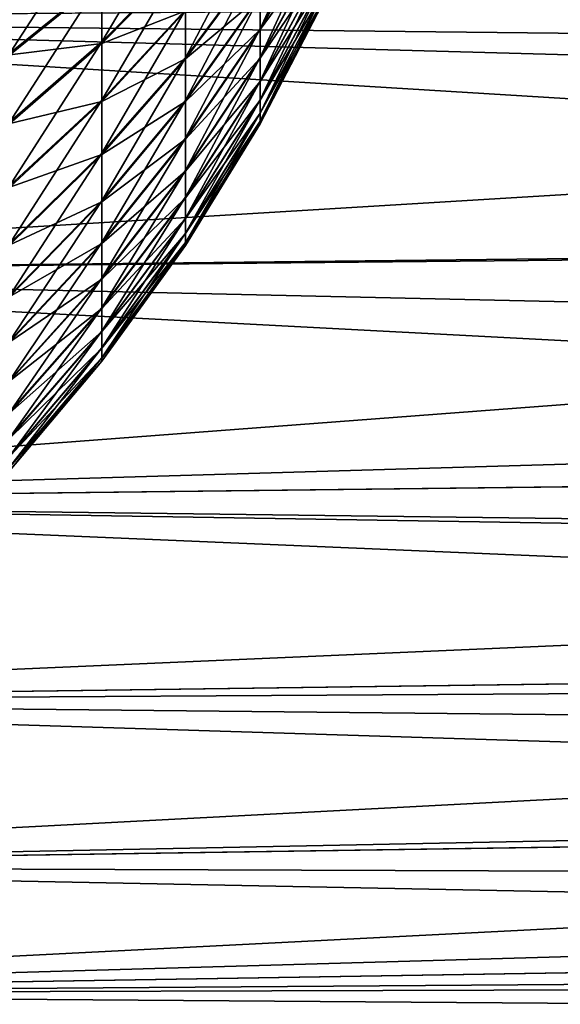
# Model space of a CAD drawing. Extents: x -25 to 63, y -119 to 38.
# Drawn here: x 36 to 41, y -18 to -8 of the extents above; entities that cross this region are included whole.
import ezdxf

# ---------------------------------------------------------------- set-up
doc = ezdxf.new("R2010")
doc.units = 0
doc.header["$MEASUREMENT"] = 0
doc.layers.add('L2', color=7, linetype='Continuous')
doc.layers.add('L3', color=7, linetype='Continuous')

msp = doc.modelspace()

# ---------------------------------------------------------------- linework, layer by layer
at = {"layer": 'L2', "color": 7}
for points in [[(38.15147, -7.885534, 74.5619), (38.15147, -8.204396, 73.95986), (38.77742, -6.839985, 73.95703)], [(38.77742, -6.839985, 73.95703), (38.15147, -8.204396, 73.95986), (38.77742, -7.116568, 73.43482)], [(36.64221, -7.727491, 78.34285), (36.64221, -8.329346, 77.74205), (37.43845, -6.977893, 77.53356)], [(37.43845, -6.977893, 77.53356), (36.64221, -8.329346, 77.74205), (37.43845, -7.521365, 76.99104)], [(35.76706, -7.731145, 79.71193), (35.76706, -8.435301, 79.10703), (36.64221, -7.082422, 78.897)], [(36.64221, -7.082422, 78.897), (35.76706, -8.435301, 79.10703), (36.64221, -7.727491, 78.34285)], [(37.43845, -8.022775, 76.40942), (37.43845, -8.479318, 75.79195), (38.15147, -7.117544, 75.68623)], [(38.15147, -7.117544, 75.68623), (37.43845, -8.479318, 75.79195), (38.15147, -7.522574, 75.13843)], [(38.15147, -8.204396, 73.95986), (38.15147, -8.477375, 73.33567), (38.77742, -7.116568, 73.43482)], [(38.77742, -7.116568, 73.43482), (38.15147, -8.477375, 73.33567), (38.77742, -7.353352, 72.89339)], [(38.77742, -7.122555, 66.57762), (38.77742, -7.358394, 67.11945), (38.15147, -8.211299, 66.05448)], [(38.15147, -7.893489, 65.45188), (38.77742, -7.122555, 66.57762), (38.15147, -8.211299, 66.05448)], [(38.15147, -8.477375, 73.33567), (38.15147, -8.702946, 72.69283), (38.77742, -7.353352, 72.89339)], [(38.77742, -7.353352, 72.89339), (38.15147, -8.702946, 72.69283), (38.77742, -7.549014, 72.33578)], [(38.15147, -8.483188, 66.67914), (38.15147, -8.211299, 66.05448), (38.77742, -7.358394, 67.11945)], [(38.15147, -8.483188, 66.67914), (38.77742, -7.358394, 67.11945), (38.77742, -7.553082, 67.6774)], [(36.64221, -8.329346, 77.74205), (36.64221, -8.884619, 77.09795), (37.43845, -7.521365, 76.99104)], [(37.43845, -7.521365, 76.99104), (36.64221, -8.884619, 77.09795), (37.43845, -8.022775, 76.40942)], [(37.43845, -7.533561, 63.02211), (37.43845, -8.033954, 63.6046), (36.64221, -8.342852, 62.27251)], [(36.64221, -7.742048, 61.67065), (37.43845, -7.533561, 63.02211), (36.64221, -8.342852, 62.27251)], [(37.43845, -8.479318, 75.79195), (37.43845, -8.888441, 75.1421), (38.15147, -7.522574, 75.13843)], [(38.15147, -7.522574, 75.13843), (37.43845, -8.888441, 75.1421), (38.15147, -7.885534, 74.5619)], [(38.15147, -7.531535, 64.87471), (38.15147, -7.893489, 65.45188), (37.43845, -8.489419, 64.22286)], [(37.43845, -8.033954, 63.6046), (38.15147, -7.531535, 64.87471), (37.43845, -8.489419, 64.22286)], [(38.15147, -8.702946, 72.69283), (38.15147, -8.879846, 72.03493), (38.77742, -7.549014, 72.33578)], [(38.77742, -7.549014, 72.33578), (38.15147, -8.879846, 72.03493), (38.77742, -7.702459, 71.76511)], [(38.15147, -8.707635, 67.32237), (38.15147, -8.483188, 66.67914), (38.77742, -7.553082, 67.6774)], [(38.77742, -7.70553, 68.24834), (38.15147, -8.707635, 67.32237), (38.77742, -7.553082, 67.6774)], [(35.76706, -8.435301, 79.10703), (35.76706, -9.092282, 78.45119), (36.64221, -7.727491, 78.34285)], [(36.64221, -7.727491, 78.34285), (35.76706, -9.092282, 78.45119), (36.64221, -8.329346, 77.74205)], [(36.64221, -7.742048, 61.67065), (36.64221, -8.342852, 62.27251), (35.76706, -8.45119, 60.90772)], [(35.76706, -7.748092, 60.30158), (36.64221, -7.742048, 61.67065), (35.76706, -8.45119, 60.90772)], [(38.77742, -7.812829, 71.18457), (38.77742, -7.702459, 71.76511), (38.15147, -9.007087, 71.36564)], [(38.15147, -9.007087, 71.36564), (38.77742, -7.702459, 71.76511), (38.15147, -8.879846, 72.03493)], [(38.15147, -8.883386, 67.98058), (38.15147, -8.707635, 67.32237), (38.77742, -7.70553, 68.24834)], [(38.77742, -7.70553, 68.24834), (38.77742, -7.814885, 68.82907), (38.15147, -8.883386, 67.98058)], [(38.15147, -9.007087, 71.36564), (38.15147, -9.083956, 70.68872), (38.77742, -7.812829, 71.18457)], [(38.77742, -7.812829, 71.18457), (38.15147, -9.083956, 70.68872), (38.77742, -7.879505, 70.59741)], [(38.15147, -8.883386, 67.98058), (38.77742, -7.814885, 68.82907), (38.15147, -9.009457, 68.65009)], [(38.77742, -7.880536, 69.41635), (38.15147, -9.009457, 68.65009), (38.77742, -7.814885, 68.82907)], [(38.15147, -9.083956, 70.68872), (38.15147, -9.110023, 70.00795), (38.77742, -7.879505, 70.59741)], [(38.77742, -7.879505, 70.59741), (38.15147, -9.110023, 70.00795), (38.77742, -7.902117, 70.0069)], [(38.15147, -9.085144, 69.32714), (38.15147, -9.009457, 68.65009), (38.77742, -7.880536, 69.41635)], [(38.77742, -7.902117, 70.0069), (38.15147, -9.085144, 69.32714), (38.77742, -7.880536, 69.41635)], [(37.43845, -8.888441, 75.1421), (37.43845, -9.247856, 74.46348), (38.15147, -7.885534, 74.5619)], [(38.15147, -7.885534, 74.5619), (37.43845, -9.247856, 74.46348), (38.15147, -8.204396, 73.95986)], [(38.15147, -7.893489, 65.45188), (38.15147, -8.211299, 66.05448), (37.43845, -8.897406, 64.87343)], [(37.43845, -8.489419, 64.22286), (38.15147, -7.893489, 65.45188), (37.43845, -8.897406, 64.87343)], [(38.15147, -9.110023, 70.00795), (38.15147, -9.085144, 69.32714), (38.77742, -7.902117, 70.0069)], [(36.64221, -8.884619, 77.09795), (36.64221, -9.390206, 76.41415), (37.43845, -8.022775, 76.40942)], [(37.43845, -8.022775, 76.40942), (36.64221, -9.390206, 76.41415), (37.43845, -8.479318, 75.79195)], [(37.43845, -8.033954, 63.6046), (37.43845, -8.489419, 64.22286), (36.64221, -8.897, 62.91758)], [(36.64221, -8.342852, 62.27251), (37.43845, -8.033954, 63.6046), (36.64221, -8.897, 62.91758)], [(37.43845, -9.247856, 74.46348), (37.43845, -9.555554, 73.75991), (38.15147, -8.204396, 73.95986)], [(38.15147, -8.204396, 73.95986), (37.43845, -9.555554, 73.75991), (38.15147, -8.477375, 73.33567)], [(37.43845, -9.255636, 65.55267), (37.43845, -8.897406, 64.87343), (38.15147, -8.211299, 66.05448)], [(37.43845, -9.255636, 65.55267), (38.15147, -8.211299, 66.05448), (38.15147, -8.483188, 66.67914)], [(35.76706, -9.092282, 78.45119), (35.76706, -9.698416, 77.74809), (36.64221, -8.329346, 77.74205)], [(36.64221, -8.329346, 77.74205), (35.76706, -9.698416, 77.74809), (36.64221, -8.884619, 77.09795)], [(36.64221, -8.342852, 62.27251), (36.64221, -8.897, 62.91758), (35.76706, -9.107026, 61.5647)], [(35.76706, -8.45119, 60.90772), (36.64221, -8.342852, 62.27251), (35.76706, -9.107026, 61.5647)], [(36.64221, -9.390206, 76.41415), (36.64221, -9.843279, 75.69448), (37.43845, -8.479318, 75.79195)], [(37.43845, -8.479318, 75.79195), (36.64221, -9.843279, 75.69448), (37.43845, -8.888441, 75.1421)], [(37.43845, -8.489419, 64.22286), (37.43845, -8.897406, 64.87343), (36.64221, -9.401393, 63.60226)], [(36.64221, -8.897, 62.91758), (37.43845, -8.489419, 64.22286), (36.64221, -9.401393, 63.60226)], [(37.43845, -9.555554, 73.75991), (37.43845, -9.809813, 73.03531), (38.15147, -8.477375, 73.33567)], [(38.15147, -8.477375, 73.33567), (37.43845, -9.809813, 73.03531), (38.15147, -8.702946, 72.69283)], [(37.43845, -9.562105, 66.25678), (37.43845, -9.255636, 65.55267), (38.15147, -8.483188, 66.67914)], [(38.15147, -8.707635, 67.32237), (37.43845, -9.562105, 66.25678), (38.15147, -8.483188, 66.67914)], [(37.43845, -9.809813, 73.03531), (37.43845, -10.00921, 72.29373), (38.15147, -8.702946, 72.69283)], [(38.15147, -8.702946, 72.69283), (37.43845, -10.00921, 72.29373), (38.15147, -8.879846, 72.03493)], [(37.43845, -9.815099, 66.98183), (37.43845, -9.562105, 66.25678), (38.15147, -8.707635, 67.32237)], [(38.15147, -8.883386, 67.98058), (37.43845, -9.815099, 66.98183), (38.15147, -8.707635, 67.32237)], [(35.76706, -9.698416, 77.74809), (35.76706, -10.25031, 77.00166), (36.64221, -8.884619, 77.09795)], [(36.64221, -8.884619, 77.09795), (35.76706, -10.25031, 77.00166), (36.64221, -9.390206, 76.41415)], [(36.64221, -8.897, 62.91758), (36.64221, -9.401393, 63.60226), (35.76706, -9.711932, 62.26886)], [(35.76706, -9.107026, 61.5647), (36.64221, -8.897, 62.91758), (35.76706, -9.711932, 62.26886)], [(36.64221, -9.843279, 75.69448), (36.64221, -10.24131, 74.94297), (37.43845, -8.888441, 75.1421)], [(37.43845, -8.888441, 75.1421), (36.64221, -10.24131, 74.94297), (37.43845, -9.247856, 74.46348)], [(36.64221, -9.853208, 64.32271), (36.64221, -9.401393, 63.60226), (37.43845, -8.897406, 64.87343)], [(36.64221, -9.853208, 64.32271), (37.43845, -8.897406, 64.87343), (37.43845, -9.255636, 65.55267)], [(38.15147, -9.007087, 71.36564), (38.15147, -8.879846, 72.03493), (37.43845, -10.15264, 71.53933)], [(37.43845, -10.15264, 71.53933), (38.15147, -8.879846, 72.03493), (37.43845, -10.00921, 72.29373)], [(37.43845, -10.0132, 67.72375), (37.43845, -9.815099, 66.98183), (38.15147, -8.883386, 67.98058)], [(38.15147, -8.883386, 67.98058), (38.15147, -9.009457, 68.65009), (37.43845, -10.0132, 67.72375)], [(37.43845, -10.15264, 71.53933), (37.43845, -10.23928, 70.77632), (38.15147, -9.007087, 71.36564)], [(38.15147, -9.007087, 71.36564), (37.43845, -10.23928, 70.77632), (38.15147, -9.083956, 70.68872)], [(37.43845, -10.0132, 67.72375), (38.15147, -9.009457, 68.65009), (37.43845, -10.15531, 68.4784)], [(38.15147, -9.085144, 69.32714), (37.43845, -10.15531, 68.4784), (38.15147, -9.009457, 68.65009)], [(37.43845, -10.23928, 70.77632), (37.43845, -10.26866, 70.00897), (38.15147, -9.083956, 70.68872)], [(38.15147, -9.083956, 70.68872), (37.43845, -10.26866, 70.00897), (38.15147, -9.110023, 70.00795)], [(37.43845, -10.24062, 69.24156), (37.43845, -10.15531, 68.4784), (38.15147, -9.085144, 69.32714)], [(38.15147, -9.110023, 70.00795), (37.43845, -10.24062, 69.24156), (38.15147, -9.085144, 69.32714)], [(37.43845, -10.26866, 70.00897), (37.43845, -10.24062, 69.24156), (38.15147, -9.110023, 70.00795)], [(36.64221, -10.24131, 74.94297), (36.64221, -10.58206, 74.16382), (37.43845, -9.247856, 74.46348)], [(37.43845, -9.247856, 74.46348), (36.64221, -10.58206, 74.16382), (37.43845, -9.555554, 73.75991)], [(36.64221, -10.24992, 65.07492), (36.64221, -9.853208, 64.32271), (37.43845, -9.255636, 65.55267)], [(37.43845, -9.562105, 66.25678), (36.64221, -10.24992, 65.07492), (37.43845, -9.255636, 65.55267)], [(35.76706, -10.25031, 77.00166), (35.76706, -10.74489, 76.21608), (36.64221, -9.390206, 76.41415)], [(36.64221, -9.390206, 76.41415), (35.76706, -10.74489, 76.21608), (36.64221, -9.843279, 75.69448)], [(35.76706, -10.26252, 63.01625), (35.76706, -9.711932, 62.26886), (36.64221, -9.401393, 63.60226)], [(35.76706, -10.26252, 63.01625), (36.64221, -9.401393, 63.60226), (36.64221, -9.853208, 64.32271)], [(36.64221, -10.58206, 74.16382), (36.64221, -10.86363, 73.36138), (37.43845, -9.555554, 73.75991)], [(37.43845, -9.555554, 73.75991), (36.64221, -10.86363, 73.36138), (37.43845, -9.809813, 73.03531)], [(36.64221, -10.58931, 65.85467), (36.64221, -10.24992, 65.07492), (37.43845, -9.562105, 66.25678)], [(37.43845, -9.815099, 66.98183), (36.64221, -10.58931, 65.85467), (37.43845, -9.562105, 66.25678)], [(35.76706, -10.74489, 76.21608), (35.76706, -11.17937, 75.39573), (36.64221, -9.843279, 75.69448)], [(36.64221, -9.843279, 75.69448), (35.76706, -11.17937, 75.39573), (36.64221, -10.24131, 74.94297)], [(36.64221, -10.86363, 73.36138), (36.64221, -11.08445, 72.54014), (37.43845, -9.809813, 73.03531)], [(37.43845, -9.809813, 73.03531), (36.64221, -11.08445, 72.54014), (37.43845, -10.00921, 72.29373)], [(36.64221, -10.86948, 66.6576), (36.64221, -10.58931, 65.85467), (37.43845, -9.815099, 66.98183)], [(37.43845, -10.0132, 67.72375), (36.64221, -10.86948, 66.6576), (37.43845, -9.815099, 66.98183)], [(36.64221, -9.853208, 64.32271), (35.76706, -10.75573, 63.80269), (35.76706, -10.26252, 63.01625)], [(36.64221, -10.24992, 65.07492), (35.76706, -10.75573, 63.80269), (36.64221, -9.853208, 64.32271)], [(37.43845, -10.15264, 71.53933), (37.43845, -10.00921, 72.29373), (36.64221, -11.24328, 71.70469)], [(36.64221, -11.24328, 71.70469), (37.43845, -10.00921, 72.29373), (36.64221, -11.08445, 72.54014)], [(36.64221, -11.08887, 67.47922), (36.64221, -10.86948, 66.6576), (37.43845, -10.0132, 67.72375)], [(37.43845, -10.0132, 67.72375), (37.43845, -10.15531, 68.4784), (36.64221, -11.08887, 67.47922)], [(36.64221, -11.24328, 71.70469), (36.64221, -11.33923, 70.85971), (37.43845, -10.15264, 71.53933)], [(37.43845, -10.15264, 71.53933), (36.64221, -11.33923, 70.85971), (37.43845, -10.23928, 70.77632)], [(36.64221, -11.08887, 67.47922), (37.43845, -10.15531, 68.4784), (36.64221, -11.24624, 68.31494)], [(37.43845, -10.24062, 69.24156), (36.64221, -11.24624, 68.31494), (37.43845, -10.15531, 68.4784)], [(35.76706, -11.17937, 75.39573), (35.76706, -11.55133, 74.54521), (36.64221, -10.24131, 74.94297)], [(36.64221, -10.24131, 74.94297), (35.76706, -11.55133, 74.54521), (36.64221, -10.58206, 74.16382)], [(35.76706, -11.18877, 64.6238), (35.76706, -10.75573, 63.80269), (36.64221, -10.24992, 65.07492)], [(36.64221, -10.58931, 65.85467), (35.76706, -11.18877, 64.6238), (36.64221, -10.24992, 65.07492)], [(36.64221, -11.33923, 70.85971), (36.64221, -11.37177, 70.00993), (37.43845, -10.23928, 70.77632)], [(37.43845, -10.23928, 70.77632), (36.64221, -11.37177, 70.00993), (37.43845, -10.26866, 70.00897)], [(36.64221, -11.34072, 69.16009), (36.64221, -11.24624, 68.31494), (37.43845, -10.24062, 69.24156)], [(37.43845, -10.26866, 70.00897), (36.64221, -11.34072, 69.16009), (37.43845, -10.24062, 69.24156)], [(36.64221, -11.37177, 70.00993), (36.64221, -11.34072, 69.16009), (37.43845, -10.26866, 70.00897)], [(35.76706, -11.55133, 74.54521), (35.76706, -11.8587, 73.66927), (36.64221, -10.58206, 74.16382)], [(36.64221, -10.58206, 74.16382), (35.76706, -11.8587, 73.66927), (36.64221, -10.86363, 73.36138)], [(35.76706, -11.55925, 65.47497), (35.76706, -11.18877, 64.6238), (36.64221, -10.58931, 65.85467)], [(36.64221, -10.86948, 66.6576), (35.76706, -11.55925, 65.47497), (36.64221, -10.58931, 65.85467)], [(35.76706, -11.8587, 73.66927), (35.76706, -12.09974, 72.7728), (36.64221, -10.86363, 73.36138)], [(36.64221, -10.86363, 73.36138), (35.76706, -12.09974, 72.7728), (36.64221, -11.08445, 72.54014)], [(35.76706, -11.86509, 66.35145), (35.76706, -11.55925, 65.47497), (36.64221, -10.86948, 66.6576)], [(36.64221, -11.08887, 67.47922), (35.76706, -11.86509, 66.35145), (36.64221, -10.86948, 66.6576)], [(36.64221, -11.24328, 71.70469), (36.64221, -11.08445, 72.54014), (35.76706, -12.27312, 71.86084)], [(35.76706, -12.27312, 71.86084), (36.64221, -11.08445, 72.54014), (35.76706, -12.09974, 72.7728)], [(35.76706, -12.10457, 67.24833), (35.76706, -11.86509, 66.35145), (36.64221, -11.08887, 67.47922)], [(36.64221, -11.08887, 67.47922), (36.64221, -11.24624, 68.31494), (35.76706, -12.10457, 67.24833)], [(35.76706, -12.27312, 71.86084), (35.76706, -12.37786, 70.93846), (36.64221, -11.24328, 71.70469)], [(36.64221, -11.24328, 71.70469), (35.76706, -12.37786, 70.93846), (36.64221, -11.33923, 70.85971)], [(35.76706, -12.10457, 67.24833), (36.64221, -11.24624, 68.31494), (35.76706, -12.27635, 68.1606)], [(36.64221, -11.34072, 69.16009), (35.76706, -12.27635, 68.1606), (36.64221, -11.24624, 68.31494)], [(35.76706, -12.37786, 70.93846), (35.76706, -12.41338, 70.01084), (36.64221, -11.33923, 70.85971)], [(36.64221, -11.33923, 70.85971), (35.76706, -12.41338, 70.01084), (36.64221, -11.37177, 70.00993)], [(35.76706, -12.37948, 69.08315), (35.76706, -12.27635, 68.1606), (36.64221, -11.34072, 69.16009)], [(36.64221, -11.37177, 70.00993), (35.76706, -12.37948, 69.08315), (36.64221, -11.34072, 69.16009)], [(35.76706, -12.41338, 70.01084), (35.76706, -12.37948, 69.08315), (36.64221, -11.37177, 70.00993)]]:
    msp.add_3dface(points, dxfattribs=at)
at = {"layer": 'L3', "color": 7}
for points in [[(28.75, -8.110793, 86.84224), (62.67547, -9.046843, 85.67838), (62.68576, -7.853782, 86.30855)], [(62.55, -8.479828, 54.00535), (28.75, -8.110793, 53.15776), (62.55, -7.85481, 53.68932)], [(28.75, -8.110793, 86.84224), (28.75, -10.53041, 85.44527), (62.66417, -10.19694, 84.95616)], [(62.66417, -10.19694, 84.95616), (62.67547, -9.046843, 85.67838), (28.75, -8.110793, 86.84224)], [(62.55, -8.479828, 54.00535), (28.75, -10.53041, 54.55473), (28.75, -8.110793, 53.15776)], [(62.55, -10.15944, 55.01594), (28.75, -10.53041, 54.55473), (62.55, -8.479828, 54.00535)], [(62.55, -11.71995, 56.20221), (28.75, -12.71479, 56.29672), (62.55, -10.15944, 55.01594)], [(62.55, -10.15944, 55.01594), (28.75, -12.71479, 56.29672), (28.75, -10.53041, 54.55473)], [(28.75, -10.53041, 85.44527), (62.65221, -11.28839, 84.15076), (62.66417, -10.19694, 84.95616)], [(28.75, -12.71479, 83.70328), (62.63988, -12.31243, 83.26965), (28.75, -10.53041, 85.44527)], [(28.75, -10.53041, 85.44527), (62.63988, -12.31243, 83.26965), (62.65221, -11.28839, 84.15076)], [(62.55, -11.71995, 56.20221), (62.55, -12.3135, 56.7292), (28.75, -12.71479, 56.29672)], [(28.75, -12.71479, 83.70328), (62.62742, -13.26653, 82.31611), (62.63988, -12.31243, 83.26965)], [(28.75, -12.71479, 56.29672), (62.55, -12.3135, 56.7292), (62.55, -13.14305, 57.55024)], [(28.75, -12.71479, 83.70328), (28.75, -14.61515, 81.65519), (62.61502, -14.15299, 81.28663)], [(62.61502, -14.15299, 81.28663), (62.62742, -13.26653, 82.31611), (28.75, -12.71479, 83.70328)], [(28.75, -12.71479, 56.29672), (62.55, -13.14305, 57.55024), (28.75, -14.61515, 58.34481)], [(28.75, -14.61515, 58.34481), (62.55, -13.14305, 57.55024), (62.55, -14.15388, 58.71266)], [(28.75, -14.61515, 81.65519), (62.60304, -14.95969, 80.19365), (62.61502, -14.15299, 81.28663)], [(28.75, -14.61515, 58.34481), (62.55, -14.15388, 58.71266), (62.55, -14.41206, 59.04423)], [(28.75, -16.18902, 60.65326), (28.75, -14.61515, 58.34481), (62.55, -14.41206, 59.04423)], [(62.55, -14.41206, 59.04423), (62.55, -15.51211, 60.66668), (28.75, -16.18902, 60.65326)], [(28.75, -16.18902, 79.34674), (62.59182, -15.67745, 79.05138), (28.75, -14.61515, 81.65519)], [(28.75, -14.61515, 81.65519), (62.59182, -15.67745, 79.05138), (62.60304, -14.95969, 80.19365)], [(28.75, -16.18902, 60.65326), (62.55, -15.51211, 60.66668), (62.55, -15.67808, 60.94825)], [(28.75, -16.18902, 79.34674), (62.58151, -16.30893, 77.85718), (62.59182, -15.67745, 79.05138)], [(28.75, -16.18902, 60.65326), (62.55, -15.67808, 60.94825), (28.75, -17.40126, 63.17051)], [(28.75, -17.40126, 63.17051), (62.55, -15.67808, 60.94825), (62.55, -16.43028, 62.39854)], [(28.75, -16.18902, 79.34674), (28.75, -17.40126, 76.82949), (62.57233, -16.8517, 76.61381)], [(62.57233, -16.8517, 76.61381), (62.58151, -16.30893, 77.85718), (28.75, -16.18902, 79.34674)], [(28.75, -17.40126, 63.17051), (62.55, -16.43028, 62.39854), (62.55, -16.85206, 63.38605)], [(28.75, -17.40126, 76.82949), (62.56451, -17.30031, 75.33164), (62.57233, -16.8517, 76.61381)], [(62.55, -17.15583, 64.21953), (28.75, -17.40126, 63.17051), (62.55, -16.85206, 63.38605)], [(62.55, -17.6496, 65.97159), (28.75, -18.22479, 65.84031), (62.55, -17.15583, 64.21953)], [(62.55, -17.15583, 64.21953), (28.75, -18.22479, 65.84031), (28.75, -17.40126, 63.17051)], [(28.75, -17.40126, 76.82949), (62.55828, -17.64946, 74.02837), (62.56451, -17.30031, 75.33164)], [(28.75, -18.22479, 74.15969), (62.55828, -17.64946, 74.02837), (28.75, -17.40126, 76.82949)]]:
    msp.add_3dface(points, dxfattribs=at)

doc.saveas('drawing.dxf')
